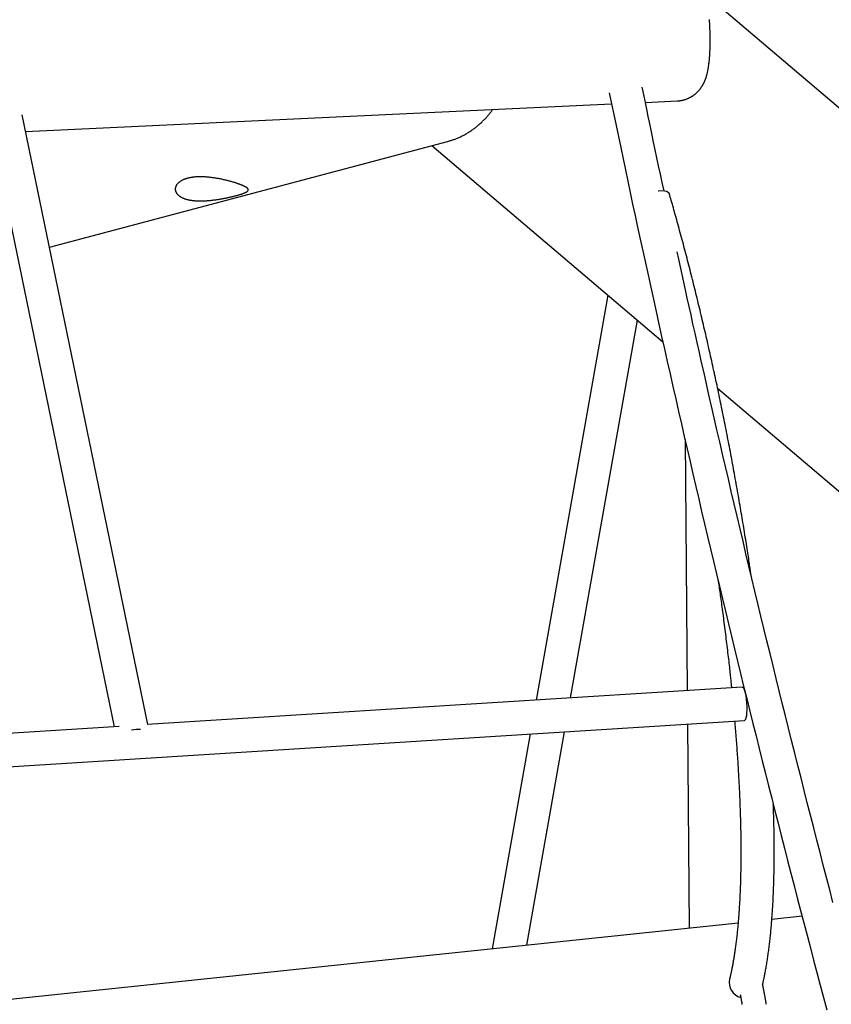
# Model space of a CAD drawing. Extents: x -18203 to -746, y -4527 to -363.
# Drawn here: x -3944 to -3555, y -2333 to -1862 of the extents above; entities that cross this region are included whole.
import ezdxf

# ---------------------------------------------------------------- set-up
doc = ezdxf.new("R2010")
doc.units = 0

msp = doc.modelspace()

# ---------------------------------------------------------------- linework, layer by layer
at = {"color": 7, "linetype": 'Continuous'}
for p, q in [((-3350.32, -2074.73), (-3614.94, -1850.1)), ((-3941.28, -1915.17), (-3660.48, -1902.04)), ((-3644.31, -1901.28), (-3629.02, -1900.57)), ((-3882.64, -2199.21), (-3942.9, -1907.3)), ((-3958.67, -1910.07), (-3898.77, -2200.22)), ((-3929.85, -1970.53), (-3739.11, -1919.99)), ((-3746.59, -1921.98), (-3635.92, -2015.92)), ((-3662.28, -1993.55), (-3696.63, -2187.46)), ((-3680.2, -2186.42), (-3648.15, -2005.54)), ((-3609.71, -2038.18), (-3440.93, -2181.46)), ((-3625.3, -2062.76), (-3624.33, -2182.89)), ((-3597.89, -2181.22), (-3883.01, -2199.23)), ((-3896.38, -2200.07), (-4179.14, -2217.93)), ((-4174.91, -2233.69), (-3596.89, -2197.19)), ((-3624.19, -2198.92), (-3623.4, -2296.72)), ((-3699.5, -2203.67), (-3717.74, -2306.64)), ((-3701.18, -2304.89), (-3683.07, -2202.63)), ((-3569.18, -2291.02), (-3583.71, -2292.55)), ((-3599.89, -2294.25), (-4145.32, -2351.58))]:
    msp.add_line(p, q, dxfattribs=at)
for points in [[(-3629.02, -1900.54), (-3628.79, -1900.53), (-3628.56, -1900.51), (-3628.33, -1900.5), (-3628.1, -1900.48), (-3627.88, -1900.46), (-3627.65, -1900.43), (-3627.42, -1900.4), (-3627.19, -1900.37), (-3626.95, -1900.33), (-3626.72, -1900.28), (-3626.49, -1900.23), (-3626.25, -1900.18), (-3626.02, -1900.12), (-3625.79, -1900.05), (-3625.55, -1899.98), (-3625.32, -1899.91), (-3625.08, -1899.83), (-3624.85, -1899.75), (-3624.62, -1899.66), (-3624.39, -1899.58), (-3624.16, -1899.48), (-3623.93, -1899.39), (-3623.7, -1899.29), (-3623.48, -1899.18), (-3623.26, -1899.08), (-3623.04, -1898.97), (-3622.82, -1898.85), (-3622.61, -1898.74), (-3622.4, -1898.62), (-3622.2, -1898.5), (-3621.99, -1898.37), (-3621.79, -1898.24), (-3621.59, -1898.11), (-3621.4, -1897.98), (-3621.21, -1897.85), (-3621.02, -1897.71), (-3620.83, -1897.57), (-3620.65, -1897.43), (-3620.47, -1897.28), (-3620.29, -1897.13), (-3620.12, -1896.99), (-3619.95, -1896.84), (-3619.78, -1896.68), (-3619.61, -1896.53), (-3619.45, -1896.37), (-3619.29, -1896.22), (-3619.14, -1896.06), (-3618.99, -1895.9), (-3618.84, -1895.74), (-3618.69, -1895.57), (-3618.55, -1895.41), (-3618.41, -1895.24), (-3618.27, -1895.08), (-3618.14, -1894.91), (-3618.01, -1894.74), (-3617.88, -1894.57), (-3617.75, -1894.4), (-3617.63, -1894.23), (-3617.51, -1894.05), (-3617.39, -1893.88), (-3617.28, -1893.71), (-3617.16, -1893.53), (-3617.06, -1893.36), (-3616.95, -1893.18), (-3616.84, -1893.01), (-3616.74, -1892.83), (-3616.64, -1892.65), (-3616.55, -1892.47), (-3616.45, -1892.29), (-3616.36, -1892.11), (-3616.27, -1891.93), (-3616.18, -1891.75), (-3616.1, -1891.57), (-3616.01, -1891.38), (-3615.93, -1891.2), (-3615.85, -1891.01), (-3615.77, -1890.82), (-3615.69, -1890.63), (-3615.62, -1890.44), (-3615.54, -1890.25), (-3615.47, -1890.05), (-3615.4, -1889.86), (-3615.33, -1889.65), (-3615.26, -1889.45), (-3615.19, -1889.24), (-3615.13, -1889.03), (-3615.06, -1888.81), (-3614.99, -1888.59), (-3614.93, -1888.37), (-3614.86, -1888.13), (-3614.8, -1887.9), (-3614.74, -1887.66), (-3614.68, -1887.41), (-3614.62, -1887.16), (-3614.56, -1886.9), (-3614.5, -1886.64), (-3614.44, -1886.38), (-3614.39, -1886.11), (-3614.33, -1885.84), (-3614.28, -1885.56), (-3614.23, -1885.28), (-3614.18, -1884.99), (-3614.13, -1884.7), (-3614.09, -1884.41), (-3614.04, -1884.11), (-3614, -1883.81), (-3613.95, -1883.51), (-3613.91, -1883.2), (-3613.87, -1882.89), (-3613.84, -1882.58), (-3613.8, -1882.27), (-3613.77, -1881.95), (-3613.73, -1881.64), (-3613.7, -1881.32), (-3613.67, -1881), (-3613.64, -1880.68), (-3613.61, -1880.36), (-3613.58, -1880.04), (-3613.56, -1879.72), (-3613.53, -1879.39), (-3613.51, -1879.07), (-3613.49, -1878.74), (-3613.47, -1878.41), (-3613.45, -1878.08), (-3613.43, -1877.75), (-3613.41, -1877.41), (-3613.39, -1877.08), (-3613.38, -1876.74), (-3613.36, -1876.4), (-3613.35, -1876.06), (-3613.34, -1875.71), (-3613.33, -1875.37), (-3613.32, -1875.02), (-3613.31, -1874.68), (-3613.3, -1874.33), (-3613.29, -1873.98), (-3613.29, -1873.63), (-3613.28, -1873.29), (-3613.28, -1872.94), (-3613.27, -1872.59), (-3613.27, -1872.24), (-3613.27, -1871.89), (-3613.27, -1871.53), (-3613.27, -1871.18), (-3613.27, -1870.83), (-3613.27, -1870.48), (-3613.28, -1870.12), (-3613.28, -1869.77), (-3613.29, -1869.42), (-3613.29, -1869.06), (-3613.3, -1868.71), (-3613.31, -1868.35), (-3613.31, -1868), (-3613.32, -1867.64), (-3613.33, -1867.29), (-3613.35, -1866.93), (-3613.36, -1866.58), (-3613.37, -1866.22), (-3613.38, -1865.87), (-3613.4, -1865.51), (-3613.41, -1865.15), (-3613.43, -1864.8), (-3613.45, -1864.44), (-3613.47, -1864.09), (-3613.48, -1863.73), (-3613.5, -1863.38), (-3613.52, -1863.02), (-3613.54, -1862.67), (-3613.57, -1862.32), (-3613.59, -1861.96), (-3613.61, -1861.61)], [(-3635.39, -1943.65), (-3636.25, -1939.6), (-3637.11, -1935.59), (-3637.96, -1931.63), (-3638.78, -1927.76), (-3639.58, -1924), (-3640.35, -1920.4), (-3641.07, -1916.98), (-3641.75, -1913.76), (-3642.38, -1910.77), (-3642.96, -1907.98), (-3643.5, -1905.38), (-3644.01, -1902.92), (-3644.49, -1900.58), (-3644.95, -1898.33), (-3645.4, -1896.14), (-3645.84, -1893.98)], [(-3661.61, -1896.66), (-3660.52, -1901.9), (-3659.43, -1907.13), (-3658.34, -1912.38), (-3657.24, -1917.65), (-3656.13, -1922.94), (-3655.01, -1928.26), (-3653.88, -1933.61), (-3652.74, -1939.01), (-3651.58, -1944.45), (-3650.41, -1949.94), (-3649.22, -1955.48), (-3648.02, -1961.07), (-3646.8, -1966.7), (-3645.56, -1972.38), (-3644.31, -1978.11), (-3643.05, -1983.89), (-3641.77, -1989.71), (-3640.48, -1995.57), (-3639.17, -2001.47), (-3637.86, -2007.4), (-3636.53, -2013.36), (-3635.2, -2019.33), (-3633.85, -2025.31), (-3632.51, -2031.3), (-3631.15, -2037.28), (-3629.8, -2043.27), (-3628.43, -2049.26), (-3627.06, -2055.24), (-3625.69, -2061.23), (-3624.31, -2067.21), (-3622.93, -2073.19), (-3621.54, -2079.18), (-3620.15, -2085.16), (-3618.76, -2091.14), (-3617.35, -2097.12), (-3615.95, -2103.1), (-3614.54, -2109.08), (-3613.12, -2115.06), (-3611.7, -2121.04), (-3610.27, -2127.02), (-3608.84, -2133), (-3607.41, -2138.97), (-3605.97, -2144.95), (-3604.52, -2150.93), (-3603.07, -2156.9), (-3601.62, -2162.87), (-3600.16, -2168.85), (-3598.7, -2174.82), (-3597.23, -2180.79), (-3595.75, -2186.76), (-3594.28, -2192.73), (-3592.79, -2198.7), (-3591.3, -2204.67), (-3589.81, -2210.64), (-3588.31, -2216.61), (-3586.81, -2222.58), (-3585.3, -2228.54), (-3583.79, -2234.51), (-3582.27, -2240.48), (-3580.75, -2246.44), (-3579.23, -2252.4), (-3577.7, -2258.37), (-3576.16, -2264.33), (-3574.62, -2270.29), (-3573.07, -2276.25), (-3571.52, -2282.21), (-3569.97, -2288.17), (-3568.41, -2294.13), (-3566.84, -2300.09), (-3565.27, -2306.04), (-3563.7, -2312), (-3562.12, -2317.96), (-3560.53, -2323.91), (-3558.94, -2329.87), (-3557.35, -2335.82)], [(-3739.01, -1919.96), (-3738.62, -1919.84), (-3738.23, -1919.73), (-3737.84, -1919.61), (-3737.45, -1919.5), (-3737.06, -1919.37), (-3736.67, -1919.25), (-3736.29, -1919.12), (-3735.9, -1918.98), (-3735.51, -1918.84), (-3735.13, -1918.69), (-3734.74, -1918.54), (-3734.36, -1918.38), (-3733.98, -1918.22), (-3733.6, -1918.05), (-3733.22, -1917.88), (-3732.84, -1917.7), (-3732.46, -1917.52), (-3732.08, -1917.33), (-3731.7, -1917.14), (-3731.32, -1916.94), (-3730.95, -1916.74), (-3730.58, -1916.53), (-3730.21, -1916.32), (-3729.84, -1916.11), (-3729.47, -1915.89), (-3729.1, -1915.67), (-3728.74, -1915.44), (-3728.38, -1915.21), (-3728.02, -1914.97), (-3727.67, -1914.73), (-3727.31, -1914.49), (-3726.96, -1914.24), (-3726.61, -1913.98), (-3726.26, -1913.73), (-3725.92, -1913.46), (-3725.57, -1913.2), (-3725.23, -1912.93), (-3724.89, -1912.65), (-3724.56, -1912.37), (-3724.22, -1912.09), (-3723.89, -1911.8), (-3723.57, -1911.51), (-3723.24, -1911.22), (-3722.92, -1910.92), (-3722.6, -1910.62), (-3722.29, -1910.32), (-3721.97, -1910.01), (-3721.67, -1909.71), (-3721.37, -1909.4), (-3721.07, -1909.09), (-3720.78, -1908.79), (-3720.5, -1908.48), (-3720.22, -1908.17), (-3719.94, -1907.86), (-3719.67, -1907.55), (-3719.41, -1907.23), (-3719.15, -1906.92), (-3718.9, -1906.61), (-3718.65, -1906.29), (-3718.41, -1905.97), (-3718.16, -1905.66), (-3717.93, -1905.34), (-3717.69, -1905.02), (-3717.45, -1904.71)], [(-3638.22, -1943.6), (-3638.08, -1943.59), (-3636.56, -1943.5), (-3635.23, -1943.59), (-3634.14, -1943.85), (-3633.36, -1944.26), (-3632.9, -1944.8), (-3632.85, -1944.96)], [(-3593.66, -2127.61), (-3593.74, -2127.06), (-3593.82, -2126.51), (-3593.9, -2125.96), (-3593.98, -2125.38), (-3594.07, -2124.79), (-3594.16, -2124.18), (-3594.25, -2123.53), (-3594.36, -2122.85), (-3594.46, -2122.14), (-3594.58, -2121.38), (-3594.7, -2120.59), (-3594.82, -2119.75), (-3594.96, -2118.88), (-3595.1, -2117.97), (-3595.25, -2117.02), (-3595.4, -2116.04), (-3595.56, -2115.01), (-3595.72, -2113.95), (-3595.9, -2112.86), (-3596.07, -2111.75), (-3596.25, -2110.62), (-3596.43, -2109.47), (-3596.62, -2108.31), (-3596.81, -2107.15), (-3597, -2105.99), (-3597.19, -2104.82), (-3597.38, -2103.66), (-3597.57, -2102.49), (-3597.76, -2101.32), (-3597.96, -2100.15), (-3598.15, -2098.99), (-3598.35, -2097.82), (-3598.55, -2096.65), (-3598.75, -2095.48), (-3598.95, -2094.31), (-3599.15, -2093.14), (-3599.35, -2091.96), (-3599.55, -2090.79), (-3599.76, -2089.62), (-3599.96, -2088.45), (-3600.17, -2087.27), (-3600.38, -2086.1), (-3600.58, -2084.93), (-3600.79, -2083.75), (-3601, -2082.58), (-3601.22, -2081.4), (-3601.43, -2080.23), (-3601.64, -2079.05), (-3601.86, -2077.88), (-3602.07, -2076.7), (-3602.29, -2075.53), (-3602.51, -2074.35), (-3602.73, -2073.18), (-3602.95, -2072), (-3603.17, -2070.82), (-3603.39, -2069.65), (-3603.61, -2068.47), (-3603.84, -2067.3), (-3604.06, -2066.12), (-3604.29, -2064.94), (-3604.51, -2063.77), (-3604.74, -2062.59), (-3604.97, -2061.41), (-3605.2, -2060.24), (-3605.43, -2059.06), (-3605.66, -2057.89), (-3605.9, -2056.71), (-3606.13, -2055.53), (-3606.37, -2054.36), (-3606.6, -2053.18), (-3606.84, -2052.01), (-3607.08, -2050.83), (-3607.31, -2049.66), (-3607.55, -2048.48), (-3607.79, -2047.31), (-3608.04, -2046.14), (-3608.28, -2044.96), (-3608.52, -2043.79), (-3608.77, -2042.62), (-3609.01, -2041.45), (-3609.26, -2040.27), (-3609.5, -2039.1), (-3609.75, -2037.93), (-3610, -2036.76), (-3610.25, -2035.59), (-3610.5, -2034.42), (-3610.75, -2033.25), (-3611.01, -2032.08), (-3611.26, -2030.92), (-3611.51, -2029.75), (-3611.77, -2028.58), (-3612.02, -2027.42), (-3612.28, -2026.25), (-3612.54, -2025.09), (-3612.8, -2023.92), (-3613.06, -2022.76), (-3613.32, -2021.6), (-3613.58, -2020.43), (-3613.84, -2019.27), (-3614.1, -2018.11), (-3614.37, -2016.95), (-3614.63, -2015.79), (-3614.89, -2014.64), (-3615.16, -2013.48), (-3615.43, -2012.32), (-3615.7, -2011.17), (-3615.96, -2010.01), (-3616.23, -2008.86), (-3616.5, -2007.71), (-3616.77, -2006.56), (-3617.05, -2005.41), (-3617.32, -2004.26), (-3617.59, -2003.11), (-3617.86, -2001.96), (-3618.14, -2000.81), (-3618.42, -1999.67), (-3618.69, -1998.53), (-3618.97, -1997.38), (-3619.25, -1996.24), (-3619.52, -1995.1), (-3619.8, -1993.96), (-3620.08, -1992.82), (-3620.36, -1991.69), (-3620.65, -1990.55), (-3620.93, -1989.42), (-3621.21, -1988.28), (-3621.49, -1987.15), (-3621.78, -1986.02), (-3622.06, -1984.89), (-3622.35, -1983.76), (-3622.64, -1982.64), (-3622.92, -1981.51), (-3623.21, -1980.39), (-3623.5, -1979.26), (-3623.79, -1978.14), (-3624.08, -1977.02), (-3624.37, -1975.91), (-3624.66, -1974.79), (-3624.95, -1973.68), (-3625.24, -1972.56), (-3625.54, -1971.45), (-3625.83, -1970.34), (-3626.13, -1969.23), (-3626.42, -1968.12), (-3626.72, -1967.02), (-3627.01, -1965.92), (-3627.31, -1964.82), (-3627.6, -1963.73), (-3627.89, -1962.65), (-3628.18, -1961.59), (-3628.47, -1960.53), (-3628.76, -1959.49), (-3629.04, -1958.47), (-3629.32, -1957.46), (-3629.59, -1956.47), (-3629.86, -1955.5), (-3630.13, -1954.54), (-3630.39, -1953.61), (-3630.65, -1952.68), (-3630.9, -1951.78), (-3631.15, -1950.89), (-3631.4, -1950.02), (-3631.65, -1949.15), (-3631.89, -1948.3), (-3632.13, -1947.46), (-3632.37, -1946.62), (-3632.61, -1945.79), (-3632.85, -1944.96)], [(-3554.43, -2284.34), (-3555.98, -2278.39), (-3557.53, -2272.44), (-3559.08, -2266.48), (-3560.62, -2260.53), (-3562.15, -2254.57), (-3563.68, -2248.62), (-3565.2, -2242.66), (-3566.73, -2236.7), (-3568.24, -2230.74), (-3569.75, -2224.78), (-3571.26, -2218.82), (-3572.76, -2212.86), (-3574.25, -2206.9), (-3575.75, -2200.94), (-3577.23, -2194.98), (-3578.71, -2189.01), (-3580.19, -2183.05), (-3581.66, -2177.08), (-3583.13, -2171.12), (-3584.59, -2165.15), (-3586.05, -2159.18), (-3587.5, -2153.22), (-3588.95, -2147.25), (-3590.4, -2141.28), (-3591.83, -2135.31), (-3593.27, -2129.34), (-3594.7, -2123.37), (-3596.12, -2117.4), (-3597.54, -2111.43), (-3598.96, -2105.45), (-3600.37, -2099.48), (-3601.77, -2093.5), (-3603.17, -2087.53), (-3604.56, -2081.56), (-3605.95, -2075.6), (-3607.32, -2069.69), (-3608.67, -2063.82), (-3610.01, -2058.04), (-3611.31, -2052.34), (-3612.59, -2046.76), (-3613.84, -2041.31), (-3615.04, -2036), (-3616.21, -2030.85), (-3617.35, -2025.84), (-3618.44, -2020.99), (-3619.5, -2016.28), (-3620.52, -2011.72), (-3621.5, -2007.31), (-3622.45, -2003.06), (-3623.36, -1998.94), (-3624.23, -1994.96), (-3625.08, -1991.09), (-3625.9, -1987.32), (-3626.71, -1983.62), (-3627.5, -1979.97), (-3628.28, -1976.36), (-3629.06, -1972.78)], [(-3609.38, -2130.71), (-3609.26, -2131.51), (-3609.15, -2132.32), (-3609.03, -2133.13), (-3608.91, -2133.95), (-3608.79, -2134.78), (-3608.67, -2135.62), (-3608.55, -2136.47), (-3608.42, -2137.35), (-3608.3, -2138.24), (-3608.17, -2139.15), (-3608.04, -2140.08), (-3607.91, -2141.03), (-3607.78, -2141.99), (-3607.64, -2142.98), (-3607.51, -2143.99), (-3607.37, -2145.02), (-3607.23, -2146.06), (-3607.09, -2147.12), (-3606.95, -2148.2), (-3606.81, -2149.29), (-3606.66, -2150.39), (-3606.52, -2151.49), (-3606.38, -2152.6), (-3606.24, -2153.7), (-3606.1, -2154.81), (-3605.96, -2155.92), (-3605.82, -2157.02), (-3605.69, -2158.12), (-3605.55, -2159.22), (-3605.42, -2160.32), (-3605.28, -2161.42), (-3605.15, -2162.51), (-3605.02, -2163.61), (-3604.9, -2164.69), (-3604.77, -2165.77), (-3604.65, -2166.83), (-3604.53, -2167.87), (-3604.41, -2168.89), (-3604.3, -2169.88), (-3604.19, -2170.84), (-3604.09, -2171.76), (-3603.99, -2172.64), (-3603.89, -2173.49), (-3603.8, -2174.3), (-3603.72, -2175.07), (-3603.64, -2175.81), (-3603.56, -2176.51), (-3603.49, -2177.18), (-3603.43, -2177.8), (-3603.37, -2178.4), (-3603.31, -2178.97), (-3603.25, -2179.51), (-3603.2, -2180.04), (-3603.15, -2180.55), (-3603.1, -2181.05), (-3603.05, -2181.55)], [(-3597.89, -2181.22), (-3597.88, -2181.22), (-3597.52, -2181.41), (-3597.16, -2181.95), (-3596.81, -2182.84), (-3596.48, -2184.03), (-3596.2, -2185.45), (-3595.98, -2187.06), (-3595.82, -2188.76), (-3595.73, -2190.48), (-3595.72, -2192.15), (-3595.79, -2193.68), (-3595.93, -2194.99), (-3596.15, -2196.04), (-3596.42, -2196.77), (-3596.73, -2197.14), (-3596.89, -2197.19)], [(-3601.55, -2197.49), (-3601.47, -2198.44), (-3601.39, -2199.39), (-3601.31, -2200.34), (-3601.23, -2201.29), (-3601.15, -2202.25), (-3601.07, -2203.2), (-3600.99, -2204.16), (-3600.92, -2205.12), (-3600.84, -2206.08), (-3600.77, -2207.04), (-3600.7, -2208), (-3600.62, -2208.97), (-3600.55, -2209.93), (-3600.48, -2210.9), (-3600.42, -2211.87), (-3600.35, -2212.85), (-3600.28, -2213.82), (-3600.22, -2214.8), (-3600.15, -2215.78), (-3600.09, -2216.75), (-3600.02, -2217.73), (-3599.96, -2218.71), (-3599.9, -2219.69), (-3599.84, -2220.66), (-3599.79, -2221.63), (-3599.73, -2222.6), (-3599.67, -2223.56), (-3599.62, -2224.53), (-3599.57, -2225.48), (-3599.52, -2226.44), (-3599.47, -2227.4), (-3599.42, -2228.35), (-3599.37, -2229.3), (-3599.33, -2230.24), (-3599.28, -2231.18), (-3599.24, -2232.12), (-3599.2, -2233.06), (-3599.16, -2233.99), (-3599.12, -2234.92), (-3599.08, -2235.85), (-3599.04, -2236.78), (-3599.01, -2237.7), (-3598.98, -2238.62), (-3598.94, -2239.53), (-3598.91, -2240.45), (-3598.88, -2241.36), (-3598.86, -2242.26), (-3598.83, -2243.17), (-3598.8, -2244.07), (-3598.78, -2244.96), (-3598.76, -2245.86), (-3598.73, -2246.75), (-3598.71, -2247.64), (-3598.69, -2248.52), (-3598.68, -2249.4), (-3598.66, -2250.28), (-3598.65, -2251.16), (-3598.63, -2252.03), (-3598.62, -2252.9), (-3598.61, -2253.76), (-3598.6, -2254.62), (-3598.59, -2255.48), (-3598.58, -2256.34), (-3598.58, -2257.19), (-3598.57, -2258.03), (-3598.57, -2258.88), (-3598.57, -2259.72), (-3598.57, -2260.56), (-3598.57, -2261.39), (-3598.57, -2262.22), (-3598.58, -2263.05), (-3598.58, -2263.87), (-3598.59, -2264.69), (-3598.6, -2265.51), (-3598.6, -2266.32), (-3598.61, -2267.13), (-3598.63, -2267.94), (-3598.64, -2268.74), (-3598.65, -2269.54), (-3598.67, -2270.34), (-3598.69, -2271.13), (-3598.7, -2271.92), (-3598.72, -2272.7), (-3598.74, -2273.48), (-3598.77, -2274.26), (-3598.79, -2275.03), (-3598.81, -2275.8), (-3598.84, -2276.56), (-3598.87, -2277.33), (-3598.9, -2278.08), (-3598.93, -2278.84), (-3598.96, -2279.59), (-3598.99, -2280.33), (-3599.02, -2281.08), (-3599.06, -2281.82), (-3599.1, -2282.55), (-3599.13, -2283.28), (-3599.17, -2284.01), (-3599.21, -2284.73), (-3599.25, -2285.45), (-3599.3, -2286.16), (-3599.34, -2286.88), (-3599.39, -2287.58), (-3599.43, -2288.29), (-3599.48, -2288.98), (-3599.53, -2289.68), (-3599.58, -2290.37), (-3599.63, -2291.06), (-3599.68, -2291.74), (-3599.74, -2292.42), (-3599.79, -2293.09), (-3599.85, -2293.76), (-3599.91, -2294.43), (-3599.96, -2295.09), (-3600.03, -2295.75), (-3600.09, -2296.4), (-3600.15, -2297.05), (-3600.21, -2297.7), (-3600.28, -2298.34), (-3600.34, -2298.97), (-3600.41, -2299.61), (-3600.48, -2300.23), (-3600.55, -2300.86), (-3600.62, -2301.48), (-3600.69, -2302.09), (-3600.77, -2302.7), (-3600.84, -2303.31), (-3600.92, -2303.91), (-3600.99, -2304.51), (-3601.07, -2305.1), (-3601.15, -2305.69), (-3601.23, -2306.28), (-3601.31, -2306.86), (-3601.39, -2307.43), (-3601.48, -2308), (-3601.56, -2308.57), (-3601.65, -2309.13), (-3601.73, -2309.69), (-3601.82, -2310.24), (-3601.91, -2310.79), (-3602, -2311.33), (-3602.09, -2311.87), (-3602.18, -2312.4), (-3602.27, -2312.92), (-3602.37, -2313.44), (-3602.46, -2313.95), (-3602.55, -2314.46), (-3602.65, -2314.95), (-3602.74, -2315.42), (-3602.83, -2315.89), (-3602.92, -2316.33), (-3603, -2316.76), (-3603.09, -2317.16), (-3603.17, -2317.55), (-3603.25, -2317.91), (-3603.32, -2318.26), (-3603.39, -2318.59), (-3603.46, -2318.9), (-3603.53, -2319.19), (-3603.59, -2319.46), (-3603.65, -2319.71), (-3603.71, -2319.95), (-3603.76, -2320.18), (-3603.81, -2320.39), (-3603.86, -2320.6), (-3603.91, -2320.8), (-3603.95, -2320.99), (-3604, -2321.18)], [(-3588.14, -2323.62), (-3588.08, -2323.36), (-3588.02, -2323.1), (-3587.95, -2322.83), (-3587.89, -2322.55), (-3587.82, -2322.27), (-3587.75, -2321.97), (-3587.68, -2321.65), (-3587.61, -2321.31), (-3587.53, -2320.96), (-3587.45, -2320.58), (-3587.37, -2320.18), (-3587.28, -2319.76), (-3587.2, -2319.32), (-3587.1, -2318.85), (-3587.01, -2318.36), (-3586.91, -2317.85), (-3586.81, -2317.32), (-3586.71, -2316.77), (-3586.61, -2316.2), (-3586.5, -2315.61), (-3586.4, -2315.01), (-3586.29, -2314.4), (-3586.19, -2313.77), (-3586.08, -2313.15), (-3585.98, -2312.52), (-3585.88, -2311.88), (-3585.78, -2311.24), (-3585.69, -2310.6), (-3585.59, -2309.95), (-3585.5, -2309.3), (-3585.41, -2308.65), (-3585.31, -2307.99), (-3585.23, -2307.33), (-3585.14, -2306.67), (-3585.05, -2306), (-3584.97, -2305.33), (-3584.88, -2304.65), (-3584.8, -2303.97), (-3584.72, -2303.29), (-3584.64, -2302.6), (-3584.57, -2301.91), (-3584.49, -2301.22), (-3584.42, -2300.52), (-3584.35, -2299.82), (-3584.27, -2299.11), (-3584.2, -2298.4), (-3584.14, -2297.69), (-3584.07, -2296.97), (-3584.01, -2296.26), (-3583.94, -2295.53), (-3583.88, -2294.81), (-3583.82, -2294.08), (-3583.76, -2293.34), (-3583.7, -2292.6), (-3583.65, -2291.86), (-3583.59, -2291.12), (-3583.54, -2290.37), (-3583.49, -2289.62), (-3583.43, -2288.87), (-3583.39, -2288.11), (-3583.34, -2287.35), (-3583.29, -2286.58), (-3583.25, -2285.81), (-3583.2, -2285.04), (-3583.16, -2284.26), (-3583.12, -2283.48), (-3583.08, -2282.7), (-3583.05, -2281.91), (-3583.01, -2281.13), (-3582.97, -2280.33), (-3582.94, -2279.54), (-3582.91, -2278.74), (-3582.88, -2277.93), (-3582.85, -2277.13), (-3582.82, -2276.32), (-3582.8, -2275.5), (-3582.77, -2274.69), (-3582.75, -2273.87), (-3582.73, -2273.04), (-3582.71, -2272.22), (-3582.69, -2271.39), (-3582.67, -2270.55), (-3582.65, -2269.72), (-3582.64, -2268.88), (-3582.63, -2268.03), (-3582.61, -2267.19), (-3582.6, -2266.34), (-3582.59, -2265.49), (-3582.59, -2264.63), (-3582.58, -2263.77), (-3582.58, -2262.91), (-3582.57, -2262.04), (-3582.57, -2261.18), (-3582.57, -2260.3), (-3582.57, -2259.43), (-3582.57, -2258.55), (-3582.58, -2257.67), (-3582.58, -2256.79), (-3582.59, -2255.9), (-3582.6, -2255.01), (-3582.6, -2254.12), (-3582.61, -2253.24), (-3582.63, -2252.35), (-3582.64, -2251.46), (-3582.65, -2250.58), (-3582.67, -2249.69), (-3582.68, -2248.81), (-3582.7, -2247.93), (-3582.72, -2247.05), (-3582.74, -2246.17), (-3582.76, -2245.3), (-3582.79, -2244.42), (-3582.81, -2243.55), (-3582.84, -2242.67), (-3582.87, -2241.8), (-3582.89, -2240.93), (-3582.92, -2240.06), (-3582.95, -2239.18), (-3582.98, -2238.31), (-3583.01, -2237.44)], [(-3586.35, -2333.22), (-3586.4, -2332.91), (-3586.45, -2332.61), (-3586.5, -2332.3), (-3586.55, -2332), (-3586.6, -2331.7), (-3586.65, -2331.39), (-3586.7, -2331.09), (-3586.75, -2330.79), (-3586.81, -2330.49), (-3586.86, -2330.19), (-3586.91, -2329.9), (-3586.96, -2329.6), (-3587.02, -2329.31), (-3587.07, -2329.01), (-3587.12, -2328.72), (-3587.18, -2328.44), (-3587.23, -2328.15), (-3587.28, -2327.87), (-3587.33, -2327.59), (-3587.39, -2327.31), (-3587.44, -2327.04), (-3587.49, -2326.77), (-3587.54, -2326.51), (-3587.59, -2326.25), (-3587.64, -2325.99), (-3587.69, -2325.74), (-3587.75, -2325.49), (-3587.8, -2325.25), (-3587.85, -2325.01), (-3587.89, -2324.77), (-3587.94, -2324.54), (-3587.99, -2324.31), (-3588.04, -2324.08), (-3588.09, -2323.85), (-3588.14, -2323.62)], [(-3598.87, -2328.54), (-3598.8, -2328.85), (-3598.77, -2329.02), (-3598.74, -2329.18), (-3598.71, -2329.35), (-3598.67, -2329.53), (-3598.64, -2329.71), (-3598.6, -2329.9), (-3598.56, -2330.09), (-3598.53, -2330.29), (-3598.49, -2330.51), (-3598.45, -2330.72), (-3598.4, -2330.95), (-3598.36, -2331.19), (-3598.32, -2331.43), (-3598.27, -2331.68), (-3598.23, -2331.93), (-3598.18, -2332.2), (-3598.14, -2332.46), (-3598.09, -2332.74), (-3598.04, -2333.02), (-3597.99, -2333.3)]]:
    msp.add_lwpolyline(points, dxfattribs=at)
msp.add_lwpolyline([(-3839.31, -1940.3), (-3839.58, -1940.21), (-3839.86, -1940.11), (-3840.15, -1940.02), (-3840.45, -1939.92), (-3840.75, -1939.82), (-3841.06, -1939.72), (-3841.39, -1939.62), (-3841.71, -1939.52), (-3842.05, -1939.42), (-3842.39, -1939.32), (-3842.74, -1939.22), (-3843.09, -1939.13), (-3843.45, -1939.03), (-3843.81, -1938.93), (-3844.18, -1938.84), (-3844.55, -1938.74), (-3844.93, -1938.65), (-3845.3, -1938.56), (-3845.69, -1938.47), (-3846.07, -1938.38), (-3846.46, -1938.29), (-3846.85, -1938.2), (-3847.25, -1938.12), (-3847.65, -1938.03), (-3848.05, -1937.95), (-3848.45, -1937.87), (-3848.86, -1937.8), (-3849.27, -1937.72), (-3849.68, -1937.65), (-3850.09, -1937.58), (-3850.5, -1937.52), (-3850.92, -1937.45), (-3851.33, -1937.39), (-3851.75, -1937.33), (-3852.17, -1937.28), (-3852.59, -1937.23), (-3853.01, -1937.18), (-3853.43, -1937.13), (-3853.85, -1937.09), (-3854.26, -1937.05), (-3854.68, -1937.02), (-3855.1, -1936.99), (-3855.51, -1936.97), (-3855.93, -1936.95), (-3856.34, -1936.93), (-3856.75, -1936.92), (-3857.15, -1936.91), (-3857.56, -1936.91), (-3857.96, -1936.91), (-3858.35, -1936.92), (-3858.75, -1936.93), (-3859.14, -1936.95), (-3859.52, -1936.97), (-3859.9, -1937), (-3860.28, -1937.03), (-3860.6, -1937.06), (-3860.92, -1937.1), (-3861.24, -1937.14), (-3861.55, -1937.18), (-3861.86, -1937.23), (-3862.16, -1937.28), (-3862.46, -1937.34), (-3862.75, -1937.4), (-3863.04, -1937.46), (-3863.32, -1937.53), (-3863.6, -1937.6), (-3863.87, -1937.67), (-3864.14, -1937.75), (-3864.4, -1937.83), (-3864.65, -1937.91), (-3864.9, -1938), (-3865.14, -1938.09), (-3865.38, -1938.18), (-3865.61, -1938.28), (-3865.84, -1938.38), (-3866.06, -1938.48), (-3866.27, -1938.59), (-3866.48, -1938.7), (-3866.68, -1938.81), (-3866.87, -1938.93), (-3867.06, -1939.04), (-3867.24, -1939.16), (-3867.42, -1939.29), (-3867.59, -1939.41), (-3867.75, -1939.54), (-3867.91, -1939.67), (-3868.06, -1939.8), (-3868.2, -1939.94), (-3868.33, -1940.07), (-3868.46, -1940.21), (-3868.58, -1940.35), (-3868.7, -1940.49), (-3868.81, -1940.64), (-3868.91, -1940.78), (-3869, -1940.93), (-3869.09, -1941.08), (-3869.17, -1941.23), (-3869.24, -1941.38), (-3869.31, -1941.53), (-3869.37, -1941.68), (-3869.42, -1941.84), (-3869.46, -1941.99), (-3869.5, -1942.15), (-3869.53, -1942.31), (-3869.55, -1942.46), (-3869.56, -1942.62), (-3869.57, -1942.78), (-3869.57, -1942.93), (-3869.56, -1943.09), (-3869.54, -1943.25), (-3869.51, -1943.4), (-3869.48, -1943.56), (-3869.44, -1943.72), (-3869.39, -1943.87), (-3869.34, -1944.02), (-3869.28, -1944.18), (-3869.2, -1944.33), (-3869.12, -1944.48), (-3869.04, -1944.63), (-3868.94, -1944.78), (-3868.84, -1944.92), (-3868.73, -1945.07), (-3868.61, -1945.21), (-3868.49, -1945.35), (-3868.36, -1945.48), (-3868.22, -1945.62), (-3868.07, -1945.75), (-3867.92, -1945.88), (-3867.76, -1946.01), (-3867.59, -1946.14), (-3867.41, -1946.26), (-3867.23, -1946.38), (-3867.05, -1946.49), (-3866.85, -1946.61), (-3866.65, -1946.72), (-3866.44, -1946.83), (-3866.23, -1946.93), (-3866.01, -1947.03), (-3865.79, -1947.13), (-3865.56, -1947.22), (-3865.32, -1947.31), (-3865.08, -1947.4), (-3864.83, -1947.48), (-3864.58, -1947.56), (-3864.32, -1947.64), (-3864.06, -1947.71), (-3863.79, -1947.78), (-3863.52, -1947.85), (-3863.24, -1947.91), (-3862.96, -1947.97), (-3862.68, -1948.03), (-3862.39, -1948.08), (-3862.1, -1948.13), (-3861.8, -1948.17), (-3861.5, -1948.21), (-3861.19, -1948.25), (-3860.88, -1948.29), (-3860.57, -1948.32), (-3860.25, -1948.35), (-3859.94, -1948.37), (-3859.61, -1948.39), (-3859.29, -1948.41), (-3858.96, -1948.43), (-3858.63, -1948.44), (-3858.29, -1948.45), (-3857.95, -1948.45), (-3857.61, -1948.46), (-3857.27, -1948.46), (-3856.93, -1948.45), (-3856.58, -1948.45), (-3856.23, -1948.44), (-3855.88, -1948.42), (-3855.52, -1948.41), (-3855.17, -1948.39), (-3854.81, -1948.37), (-3854.45, -1948.35), (-3854.09, -1948.32), (-3853.73, -1948.29), (-3853.37, -1948.26), (-3853, -1948.23), (-3852.64, -1948.19), (-3852.27, -1948.15), (-3851.9, -1948.11), (-3851.54, -1948.07), (-3851.17, -1948.02), (-3850.8, -1947.98), (-3850.44, -1947.93), (-3850.07, -1947.88), (-3849.7, -1947.83), (-3849.34, -1947.77), (-3848.97, -1947.71), (-3848.61, -1947.66), (-3848.25, -1947.6), (-3847.89, -1947.54), (-3847.53, -1947.48), (-3847.17, -1947.41), (-3846.81, -1947.35), (-3846.46, -1947.28), (-3846.11, -1947.22), (-3845.76, -1947.15), (-3845.42, -1947.08), (-3845.07, -1947.01), (-3844.74, -1946.94), (-3844.4, -1946.87), (-3844.07, -1946.8), (-3843.74, -1946.73), (-3843.42, -1946.66), (-3843.1, -1946.58), (-3842.78, -1946.51), (-3842.47, -1946.44), (-3842.17, -1946.37), (-3841.87, -1946.29), (-3841.57, -1946.22), (-3841.28, -1946.15), (-3840.99, -1946.08), (-3840.71, -1946), (-3840.43, -1945.93), (-3840.16, -1945.86), (-3839.9, -1945.79), (-3839.64, -1945.71), (-3839.39, -1945.64), (-3839.14, -1945.57), (-3838.9, -1945.5), (-3838.66, -1945.43), (-3838.43, -1945.36), (-3838.21, -1945.29), (-3837.99, -1945.22), (-3837.78, -1945.15), (-3837.58, -1945.08), (-3837.38, -1945.01), (-3837.19, -1944.94), (-3837, -1944.87), (-3836.82, -1944.81), (-3836.65, -1944.74), (-3836.48, -1944.67), (-3836.32, -1944.6), (-3836.17, -1944.54), (-3836.03, -1944.47), (-3835.89, -1944.4), (-3835.75, -1944.33), (-3835.63, -1944.27), (-3835.51, -1944.2), (-3835.39, -1944.13), (-3835.29, -1944.07), (-3835.19, -1944), (-3835.1, -1943.93), (-3835.01, -1943.87), (-3834.94, -1943.8), (-3834.87, -1943.73), (-3834.8, -1943.67), (-3834.75, -1943.6), (-3834.7, -1943.53), (-3834.66, -1943.46), (-3834.63, -1943.4), (-3834.6, -1943.33), (-3834.59, -1943.26), (-3834.58, -1943.19), (-3834.57, -1943.12), (-3834.58, -1943.05), (-3834.59, -1942.98), (-3834.61, -1942.91), (-3834.64, -1942.84), (-3834.67, -1942.77), (-3834.72, -1942.69), (-3834.77, -1942.62), (-3834.83, -1942.55), (-3834.89, -1942.47), (-3834.97, -1942.4), (-3835.05, -1942.33), (-3835.13, -1942.25), (-3835.23, -1942.18), (-3835.33, -1942.1), (-3835.44, -1942.03), (-3835.55, -1941.95), (-3835.67, -1941.88), (-3835.8, -1941.8), (-3835.93, -1941.73), (-3836.06, -1941.66), (-3836.2, -1941.58), (-3836.35, -1941.51), (-3836.49, -1941.43), (-3836.65, -1941.36), (-3836.81, -1941.28), (-3836.97, -1941.21), (-3837.13, -1941.14), (-3837.3, -1941.06), (-3837.48, -1940.99), (-3837.66, -1940.92), (-3837.84, -1940.85), (-3838.03, -1940.77), (-3838.22, -1940.7), (-3838.42, -1940.63), (-3838.62, -1940.55), (-3838.83, -1940.47), (-3839.05, -1940.39)], close=True, dxfattribs=at)
for centre, radius, start, end in [((-3887.31, -2215.89), 14.31, 85.4452, 103.0234), ((-3596.58, -2322.63), 7.57, 169.0137, 254.0746)]:
    msp.add_arc(centre, radius, start, end, dxfattribs=at)

doc.saveas('drawing.dxf')
